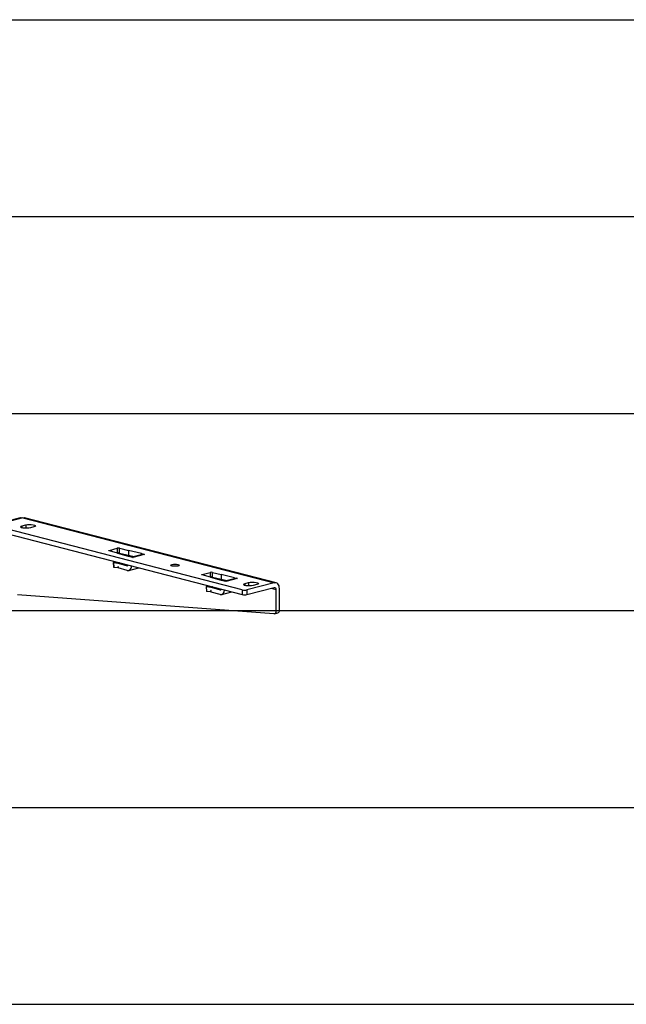
# Model space of a CAD drawing. Extents: x 0 to 297, y 0 to 210.
# Drawn here: x 116 to 147, y 146 to 196 of the extents above; entities that cross this region are included whole.
import ezdxf

# ---------------------------------------------------------------- set-up
doc = ezdxf.new("R2010")
doc.units = 0
doc.layers.get('0').update_dxf_attribs({"linetype": 'CONTINUOUS'})
doc.layers.add('DOLD_REFERENS_RAM___LINJER', color=1, linetype='CONTINUOUS')

msp = doc.modelspace()

# ---------------------------------------------------------------- linework, layer by layer
at = {"color": 7, "linetype": 'CONTINUOUS'}
for p, q in [((116.36314, 170.70728), (114.86053, 170.31838)), ((116.48842, 170.70619), (114.98581, 170.31729)), ((116.48842, 170.70619), (129.25169, 167.40281)), ((129.34566, 167.40363), (116.58238, 170.70701)), ((127.63124, 167.04441), (114.98581, 170.31729)), ((114.98581, 170.07581), (127.63124, 166.80293)), ((116.46485, 170.30052), (116.64162, 170.34627)), ((117.0541, 170.23951), (116.87733, 170.19376)), ((121.30677, 168.90512), (120.8878, 169.02141)), ((120.88982, 169.05137), (121.29119, 169.15525)), ((121.29119, 169.15525), (121.29119, 168.91377)), ((121.40695, 169.15577), (121.85473, 169.0477)), ((121.40695, 168.91429), (121.40695, 169.15577)), ((122.52265, 168.88515), (121.85473, 169.0477)), ((121.85473, 169.0477), (121.85473, 168.80622)), ((121.28313, 168.91168), (121.29119, 168.91377)), ((121.30677, 168.90512), (121.89421, 168.74278)), ((121.40695, 168.91429), (121.85473, 168.80622)), ((121.85473, 168.80622), (122.14463, 168.73566)), ((122.08222, 168.69412), (121.89421, 168.74278)), ((122.57305, 168.84655), (122.03317, 168.70682)), ((122.08812, 168.69565), (122.08222, 168.69412)), ((122.65949, 168.84658), (122.08243, 168.69722)), ((122.08243, 168.69722), (122.08812, 168.69565)), ((122.52265, 168.88515), (122.67148, 168.84663)), ((122.52265, 168.8335), (122.52265, 168.88515)), ((122.66559, 168.84511), (122.65949, 168.84658)), ((122.67148, 168.84663), (122.66559, 168.84511)), ((121.08819, 168.44375), (121.10306, 168.19906)), ((121.1253, 168.18934), (121.11043, 168.43403)), ((121.11043, 168.43403), (121.31778, 168.40215)), ((121.11266, 168.45716), (121.17622, 168.47361)), ((121.32767, 168.15823), (121.1253, 168.18934)), ((121.3376, 168.23699), (121.32767, 168.23934)), ((121.32767, 168.23934), (121.32767, 168.15823)), ((121.33283, 168.15751), (121.32767, 168.23934)), ((121.33283, 168.15751), (121.32767, 168.15823)), ((121.33283, 168.15751), (121.3376, 168.1564)), ((121.3376, 168.39788), (121.79228, 168.27168)), ((121.3376, 168.1564), (121.3376, 168.23699)), ((121.79228, 168.0302), (121.3376, 168.1564)), ((121.87288, 168.02872), (122.38402, 168.16101)), ((126.02081, 167.68504), (125.60184, 167.80132)), ((125.60386, 167.83128), (126.00523, 167.93516)), ((125.99718, 167.6916), (126.00523, 167.69368)), ((126.00523, 167.93516), (126.00523, 167.69368)), ((126.02081, 167.68504), (126.60825, 167.5227)), ((126.12099, 167.93569), (126.56877, 167.82761)), ((126.12099, 167.69421), (126.12099, 167.93569)), ((126.12099, 167.69421), (126.56877, 167.58613)), ((127.2367, 167.66507), (126.56877, 167.82761)), ((126.56877, 167.82761), (126.56877, 167.58613)), ((126.56877, 167.58613), (126.85868, 167.51558)), ((126.79627, 167.47404), (126.60825, 167.5227)), ((127.2871, 167.62646), (126.74722, 167.48673)), ((127.37353, 167.62649), (126.79647, 167.47714)), ((127.2367, 167.66507), (127.38552, 167.62655)), ((127.2367, 167.61342), (127.2367, 167.66507)), ((127.37963, 167.62502), (127.37353, 167.62649)), ((127.38552, 167.62655), (127.37963, 167.62502)), ((125.80223, 167.22367), (125.8171, 166.97898)), ((125.83934, 166.96925), (125.82447, 167.21394)), ((125.82447, 167.21394), (126.03182, 167.18207)), ((125.8267, 167.23708), (125.89027, 167.25353)), ((126.05165, 167.01691), (126.04172, 167.01925)), ((126.04172, 167.01925), (126.04172, 166.93815)), ((126.04687, 166.93743), (126.04172, 167.01925)), ((126.05165, 167.17779), (126.50632, 167.0516)), ((126.05165, 166.93631), (126.05165, 167.01691)), ((126.80216, 167.47556), (126.79627, 167.47404)), ((126.79647, 167.47714), (126.80216, 167.47556)), ((127.63124, 167.04441), (127.63124, 166.80293)), ((127.77855, 167.37231), (127.95533, 167.41807)), ((129.25169, 167.40281), (127.86694, 167.04441)), ((127.86694, 166.80293), (129.25169, 167.16133)), ((127.86694, 167.04441), (127.86694, 166.80293)), ((128.36781, 167.31131), (128.19103, 167.26555)), ((129.34008, 167.06347), (129.34008, 165.95655)), ((129.51686, 166.00231), (129.51686, 167.10922)), ((129.23798, 165.82344), (116.22914, 166.79436)), ((126.04172, 166.93815), (125.83934, 166.96925)), ((126.04687, 166.93743), (126.04172, 166.93815)), ((126.04687, 166.93743), (126.05165, 166.93631)), ((126.50632, 166.81012), (126.05165, 166.93631)), ((126.58693, 166.80864), (127.09807, 166.94093)), ((129.51686, 166.00231), (129.34008, 165.95655)), ((129.26399, 165.8257), (129.44077, 165.87146))]:
    msp.add_line(p, q, dxfattribs=at)
at = {"color": 8, "linetype": 'CONTINUOUS'}
for p, q in [((116.46485, 170.19376), (116.46485, 170.30052)), ((116.64162, 170.34627), (116.64162, 170.17203)), ((120.88982, 169.02084), (120.88982, 169.05137)), ((121.38505, 168.41957), (121.31778, 168.40215)), ((121.40323, 168.41486), (121.3376, 168.39788)), ((121.79228, 168.27168), (121.82997, 168.28144)), ((125.60386, 167.80076), (125.60386, 167.83128)), ((126.0991, 167.19948), (126.03182, 167.18207)), ((126.11727, 167.19478), (126.05165, 167.17779)), ((126.50632, 167.0516), (126.54401, 167.06135)), ((127.77855, 167.26555), (127.77855, 167.37231)), ((127.95533, 167.41807), (127.95533, 167.24383)), ((129.10683, 167.12384), (129.34008, 167.06347))]:
    msp.add_line(p, q, dxfattribs=at)
at = {"color": 7, "linetype": 'CONTINUOUS', "flags": 128}
for points in [[(116.36314, 170.70728), (116.41944, 170.71477), (116.48842, 170.70619)], [(116.48842, 170.70619), (116.54015, 170.71262), (116.58238, 170.70701)], [(116.87733, 170.19376), (116.79435, 170.17872), (116.69651, 170.17194), (116.5956, 170.17422), (116.50379, 170.1853), (116.43217, 170.20384), (116.38936, 170.2276), (116.38053, 170.25372), (116.40675, 170.27904), (116.46485, 170.30052)], [(116.64162, 170.34627), (116.7246, 170.36131), (116.82244, 170.36809), (116.92335, 170.36581), (117.01516, 170.35473), (117.08678, 170.33619), (117.12959, 170.31243), (117.13842, 170.28631), (117.1122, 170.26099), (117.0541, 170.23951)], [(120.8878, 169.02141), (120.87807, 169.02469), (120.87095, 169.02839), (120.86668, 169.03237), (120.86542, 169.03649), (120.86723, 169.0406), (120.87204, 169.04454), (120.87966, 169.04818), (120.88982, 169.05137)], [(124.06624, 168.25687), (124.02108, 168.27437), (124.00522, 168.295), (124.02108, 168.31564), (124.06624, 168.33313), (124.13383, 168.34482), (124.21356, 168.34892), (124.29328, 168.34482), (124.36087, 168.33313), (124.40603, 168.31564), (124.42189, 168.295), (124.40603, 168.27437), (124.36087, 168.25687), (124.29328, 168.24519), (124.21356, 168.24108), (124.13383, 168.24519), (124.06624, 168.25687)], [(125.60184, 167.80132), (125.59212, 167.8046), (125.58499, 167.8083), (125.58072, 167.81229), (125.57947, 167.81641), (125.58128, 167.82051), (125.58608, 167.82446), (125.5937, 167.82809), (125.60386, 167.83128)], [(128.19103, 167.26555), (128.10806, 167.25052), (128.01021, 167.24373), (127.90931, 167.24602), (127.8175, 167.2571), (127.74587, 167.27563), (127.70307, 167.2994), (127.69424, 167.32551), (127.72045, 167.35084), (127.77855, 167.37231)], [(127.95533, 167.41807), (128.03831, 167.4331), (128.13615, 167.43989), (128.23706, 167.4376), (128.32886, 167.42652), (128.40049, 167.40799), (128.4433, 167.38422), (128.45213, 167.35811), (128.42591, 167.33278), (128.36781, 167.31131)], [(129.51686, 167.10922), (129.51176, 167.17857), (129.49667, 167.24261), (129.47217, 167.2989), (129.43919, 167.34525), (129.39901, 167.3799), (129.35317, 167.40151), (129.30343, 167.40924), (129.25169, 167.40281)], [(129.25169, 167.16133), (129.26894, 167.16348), (129.28552, 167.1609), (129.3008, 167.15369), (129.31419, 167.14214), (129.32519, 167.12669), (129.33335, 167.10793), (129.33838, 167.08658), (129.34008, 167.06347)], [(129.34008, 165.95655), (129.33819, 165.92829), (129.33256, 165.90191), (129.32339, 165.87827), (129.31096, 165.85813), (129.29567, 165.84214), (129.27803, 165.83081), (129.25859, 165.82451), (129.23798, 165.82344)]]:
    msp.add_lwpolyline(points, dxfattribs=at)
at = {"color": 7, "linetype": 'CONTINUOUS'}
for centre, radius, start, end in [((121.35027, 168.88916), 0.27257, 77.998602, 102.519085), ((121.35027, 168.64768), 0.27257, 77.998602, 102.519085), ((126.06432, 167.66908), 0.27257, 77.998602, 102.519085), ((126.06432, 167.4276), 0.27257, 77.998602, 102.519085), ((127.74909, 167.5725), 0.54107, 257.419602, 282.580398), ((127.74909, 167.33102), 0.54107, 257.419602, 282.580398), ((129.38968, 165.98872), 0.12791, 293.543288, 6.099018)]:
    msp.add_arc(centre, radius, start, end, dxfattribs=at)
for centre, major_axis, ratio, start_param, end_param in [((122.08243, 168.37525), (-0.07836, 0.32402), 0.65906618, 5.93149908, 6.08549533), ((122.65949, 168.5246), (-0.08934, 0.32117), 0.70674866, 5.90820328, 6.27042143), ((121.17136, 168.44899), (0.08317, 0.00524), 0.19830565, 2.34179274, 3.87781537), ((121.18623, 168.2043), (0.08317, 0.00524), 0.19830565, 3.14115101, 3.87781537), ((121.3376, 168.0759), (-0.07836, 0.32402), 0.65906618, 5.93149908, 6.01876554), ((121.79228, 168.35218), (-0.01959, 0.081), 0.65906618, 2.78990642, 3.88220484), ((121.79228, 168.35218), (-0.07836, 0.32402), 0.65906618, 2.78990642, 4.29088958), ((127.37353, 167.30452), (-0.08934, 0.32117), 0.70674866, 5.90820328, 6.27042143), ((125.8854, 167.2289), (0.08317, 0.00524), 0.19830565, 2.34179274, 3.87781537), ((126.05165, 166.85582), (-0.07836, 0.32402), 0.65906618, 5.93149908, 6.01876554), ((126.50632, 167.13209), (-0.01959, 0.081), 0.65906618, 2.78990642, 3.88220484), ((126.50632, 167.13209), (-0.07836, 0.32402), 0.65906618, 2.78990642, 4.29088958), ((126.79647, 167.15516), (-0.07836, 0.32402), 0.65906618, 5.93149908, 6.08549533), ((125.90027, 166.98421), (0.08317, 0.00524), 0.19830565, 3.14115101, 3.87781537)]:
    msp.add_ellipse(centre, major_axis=major_axis, ratio=ratio, start_param=start_param, end_param=end_param, dxfattribs=at)
at = {"layer": 'DOLD_REFERENS_RAM___LINJER', "linetype": 'CONTINUOUS'}
msp.add_line((13.99999, 196), (282.99999, 196), dxfattribs=at)
at = {"layer": 'DOLD_REFERENS_RAM___LINJER'}
for p, q in [((23.99999, 186), (272.99999, 186)), ((33.99999, 176), (262.99999, 176)), ((43.99999, 166), (252.99999, 166)), ((53.99999, 156), (242.99999, 156)), ((63.99999, 146), (232.99999, 146))]:
    msp.add_line(p, q, dxfattribs=at)

doc.saveas('drawing.dxf')
